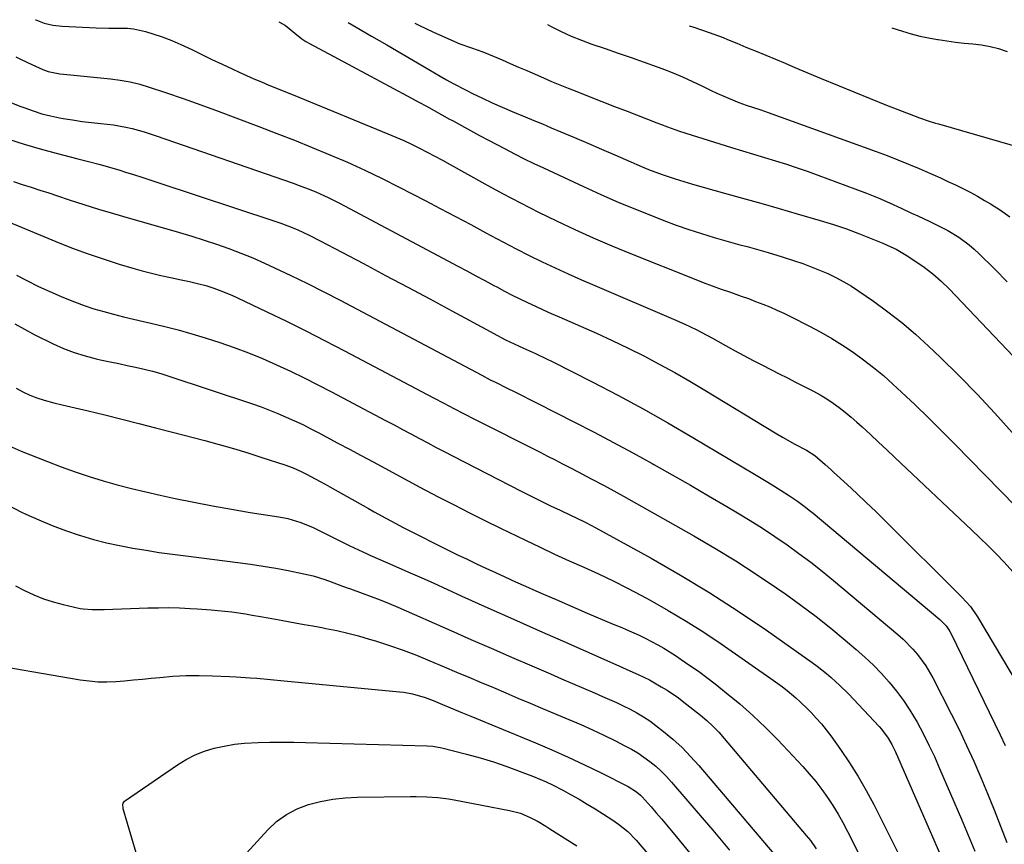
# Model space of a CAD drawing. Units: inches. Extents: x 1880426 to 1885692, y 464426 to 469733.
# Drawn here: x 1882590 to 1882924, y 469434 to 469713 of the extents above; entities that cross this region are included whole.
import ezdxf

# ---------------------------------------------------------------- set-up
doc = ezdxf.new("R2010")
doc.units = ezdxf.units.IN
doc.header["$MEASUREMENT"] = 0
doc.layers.add('7', color=7, linetype='Continuous')
doc.layers.add('8', color=7, linetype='Continuous')

msp = doc.modelspace()

# ---------------------------------------------------------------- linework, layer by layer
at = {"layer": '7', "color": 18}
for points in [[(1882595.08, 469713.26, 2008), (1882595.13, 469713.24, 2008), (1882597.98, 469712.13, 2008), (1882600.97, 469711.46, 2008), (1882604.05, 469711.08, 2008), (1882615.65, 469710.51, 2008), (1882619.87, 469710.38, 2008), (1882621.97, 469710.38, 2008), (1882626.18, 469710.35, 2008), (1882628.25, 469710.16, 2008), (1882632.33, 469709.26, 2008), (1882634.81, 469708.49, 2008), (1882638.04, 469707.41, 2008), (1882641.22, 469706.23, 2008), (1882644.34, 469704.9, 2008), (1882648.09, 469703.13, 2008), (1882651.47, 469701.46, 2008), (1882654.87, 469699.81, 2008), (1882658.28, 469698.19, 2008), (1882661.7, 469696.58, 2008), (1882664.09, 469695.47, 2008), (1882666.6, 469694.33, 2008), (1882669.11, 469693.21, 2008), (1882671.64, 469692.14, 2008), (1882674.19, 469691.08, 2008), (1882676.74, 469690.05, 2008), (1882679.29, 469689.02, 2008), (1882681.84, 469687.98, 2008), (1882684.38, 469686.94, 2008), (1882714.5, 469674.61, 2008), (1882717.22, 469673.46, 2008), (1882719.92, 469672.27, 2008), (1882722.58, 469671.01, 2008), (1882725.23, 469669.71, 2008), (1882727.86, 469668.37, 2008), (1882730.48, 469667, 2008), (1882733.07, 469665.6, 2008), (1882735.66, 469664.18, 2008), (1882747.37, 469657.65, 2008), (1882753.39, 469654.37, 2008), (1882759.44, 469651.16, 2008), (1882765.56, 469648.06, 2008), (1882771.72, 469645.04, 2008), (1882777.93, 469642.14, 2008), (1882784.17, 469639.33, 2008), (1882790.48, 469636.63, 2008), (1882796.81, 469634.02, 2008), (1882818.42, 469625.36, 2008), (1882821.46, 469624.18, 2008), (1882824.5, 469623.02, 2008), (1882827.56, 469621.91, 2008), (1882830.64, 469620.84, 2008), (1882834.34, 469619.55, 2008), (1882836.78, 469618.68, 2008), (1882839.21, 469617.77, 2008), (1882841.63, 469616.84, 2008), (1882844.03, 469615.86, 2008), (1882846.4, 469614.83, 2008), (1882848.75, 469613.74, 2008), (1882851.07, 469612.59, 2008), (1882857.52, 469609.31, 2008), (1882861.32, 469607.28, 2008), (1882865.06, 469605.15, 2008), (1882868.72, 469602.88, 2008), (1882872.32, 469600.51, 2008), (1882875.81, 469597.99, 2008), (1882879.23, 469595.38, 2008), (1882882.52, 469592.61, 2008), (1882885.73, 469589.74, 2008), (1882888.68, 469586.99, 2008), (1882893.27, 469582.65, 2008), (1882897.83, 469578.26, 2008), (1882902.33, 469573.81, 2008), (1882906.79, 469569.33, 2008), (1882932.58, 469543.04, 2008)], [(1882677.5, 469712.49, 2006), (1882677.75, 469712.46, 2006), (1882679.79, 469711.33, 2006), (1882682.92, 469708.64, 2006), (1882685.35, 469706.75, 2006), (1882686.65, 469705.92, 2006), (1882687.98, 469705.15, 2006), (1882702.47, 469697.43, 2006), (1882707.11, 469694.96, 2006), (1882711.75, 469692.47, 2006), (1882716.38, 469689.98, 2006), (1882721.02, 469687.48, 2006), (1882725.05, 469685.31, 2006), (1882727.66, 469683.89, 2006), (1882730.27, 469682.46, 2006), (1882732.87, 469681.03, 2006), (1882735.46, 469679.58, 2006), (1882736.38, 469679.07, 2006), (1882739.43, 469677.37, 2006), (1882742.5, 469675.69, 2006), (1882745.58, 469674.03, 2006), (1882748.66, 469672.39, 2006), (1882754.25, 469669.45, 2006), (1882757.47, 469667.78, 2006), (1882760.71, 469666.14, 2006), (1882763.98, 469664.55, 2006), (1882767.26, 469662.99, 2006), (1882780.82, 469656.67, 2006), (1882786.68, 469654.01, 2006), (1882792.58, 469651.43, 2006), (1882798.52, 469648.97, 2006), (1882804.5, 469646.6, 2006), (1882808.08, 469645.22, 2006), (1882812.32, 469643.65, 2006), (1882816.58, 469642.15, 2006), (1882820.88, 469640.77, 2006), (1882825.21, 469639.46, 2006), (1882829.12, 469638.33, 2006), (1882833.9, 469636.98, 2006), (1882836.3, 469636.33, 2006), (1882841.09, 469635.04, 2006), (1882843.48, 469634.37, 2006), (1882848.22, 469632.89, 2006), (1882852.36, 469631.54, 2006), (1882855.23, 469630.55, 2006), (1882858.08, 469629.5, 2006), (1882860.89, 469628.36, 2006), (1882863.68, 469627.16, 2006), (1882866.42, 469625.84, 2006), (1882869.09, 469624.43, 2006), (1882871.69, 469622.87, 2006), (1882874.23, 469621.21, 2006), (1882879.18, 469617.8, 2006), (1882884.06, 469614.25, 2006), (1882888.82, 469610.56, 2006), (1882893.41, 469606.64, 2006), (1882897.87, 469602.58, 2006), (1882901.93, 469598.7, 2006), (1882908.2, 469592.55, 2006), (1882914.35, 469586.28, 2006), (1882920.32, 469579.85, 2006), (1882926.17, 469573.3, 2006)], [(1882701.1, 469712.27, 2004), (1882703.82, 469710.71, 2004), (1882709.01, 469707.71, 2004), (1882714.21, 469704.7, 2004), (1882719.39, 469701.67, 2004), (1882724.57, 469698.64, 2004), (1882732.29, 469694.09, 2004), (1882734.44, 469692.86, 2004), (1882736.61, 469691.66, 2004), (1882741.01, 469689.37, 2004), (1882743.21, 469688.28, 2004), (1882746.55, 469686.67, 2004), (1882749.9, 469685.11, 2004), (1882753.29, 469683.61, 2004), (1882756.7, 469682.16, 2004), (1882758.04, 469681.61, 2004), (1882761.02, 469680.38, 2004), (1882763.99, 469679.14, 2004), (1882766.96, 469677.9, 2004), (1882769.93, 469676.65, 2004), (1882773.18, 469675.28, 2004), (1882777.77, 469673.33, 2004), (1882782.36, 469671.37, 2004), (1882786.93, 469669.38, 2004), (1882791.5, 469667.39, 2004), (1882796.9, 469665.02, 2004), (1882798.88, 469664.16, 2004), (1882802.88, 469662.51, 2004), (1882807.47, 469660.74, 2004), (1882811.88, 469659.26, 2004), (1882816.35, 469657.94, 2004), (1882817.85, 469657.52, 2004), (1882828.64, 469654.5, 2004), (1882834.81, 469652.77, 2004), (1882840.98, 469651.02, 2004), (1882847.15, 469649.25, 2004), (1882853.31, 469647.48, 2004), (1882861.15, 469645.2, 2004), (1882865.61, 469643.83, 2004), (1882870.01, 469642.31, 2004), (1882874.39, 469640.69, 2004), (1882878.37, 469639.08, 2004), (1882882.35, 469637.46, 2004), (1882885.1, 469636.29, 2004), (1882886.85, 469635.44, 2004), (1882890.21, 469633.48, 2004), (1882893.25, 469631.51, 2004), (1882896.33, 469629.36, 2004), (1882899.3, 469627.08, 2004), (1882902.09, 469624.59, 2004), (1882904.78, 469621.97, 2004), (1882926.69, 469599.03, 2004)], [(1882723.66, 469712.06, 2002), (1882725.2, 469711.3, 2002), (1882729.75, 469709.17, 2002), (1882735.12, 469706.73, 2002), (1882738.94, 469705.12, 2002), (1882742.83, 469703.71, 2002), (1882746.74, 469702.31, 2002), (1882750.58, 469700.76, 2002), (1882753.23, 469699.63, 2002), (1882756.04, 469698.42, 2002), (1882758.84, 469697.21, 2002), (1882761.64, 469695.98, 2002), (1882764.43, 469694.74, 2002), (1882767.23, 469693.52, 2002), (1882770.03, 469692.32, 2002), (1882772.86, 469691.15, 2002), (1882775.69, 469690.01, 2002), (1882778.55, 469688.89, 2002), (1882782.82, 469687.21, 2002), (1882787.09, 469685.53, 2002), (1882791.37, 469683.87, 2002), (1882795.65, 469682.21, 2002), (1882805.7, 469678.31, 2002), (1882806.92, 469677.84, 2002), (1882809.35, 469676.93, 2002), (1882813.03, 469675.62, 2002), (1882815.51, 469674.82, 2002), (1882831.06, 469669.97, 2002), (1882834.77, 469668.81, 2002), (1882838.49, 469667.67, 2002), (1882842.21, 469666.54, 2002), (1882845.94, 469665.42, 2002), (1882849.65, 469664.27, 2002), (1882853.35, 469663.07, 2002), (1882857.02, 469661.8, 2002), (1882860.68, 469660.48, 2002), (1882872.81, 469655.97, 2002), (1882876.78, 469654.43, 2002), (1882880.72, 469652.84, 2002), (1882884.63, 469651.14, 2002), (1882888.51, 469649.39, 2002), (1882892.09, 469647.71, 2002), (1882894.16, 469646.75, 2002), (1882898.29, 469644.81, 2002), (1882900.54, 469643.76, 2002), (1882904.41, 469641.78, 2002), (1882908.13, 469639.51, 2002), (1882911.63, 469636.93, 2002), (1882913.27, 469635.51, 2002), (1882914.86, 469634.03, 2002), (1882920.3, 469628.63, 2002), (1882924.52, 469624.36, 2002)], [(1882816.71, 469711.19, 1998), (1882817.9, 469710.81, 1998), (1882823.5, 469708.92, 1998), (1882825.07, 469708.37, 1998), (1882828.19, 469707.19, 1998), (1882829.73, 469706.56, 1998), (1882832.81, 469705.27, 1998), (1882835.89, 469703.99, 1998), (1882839.37, 469702.56, 1998), (1882842.65, 469701.2, 1998), (1882845.93, 469699.84, 1998), (1882849.2, 469698.47, 1998), (1882852.48, 469697.1, 1998), (1882861.39, 469693.34, 1998), (1882866.94, 469691.03, 1998), (1882872.49, 469688.76, 1998), (1882878.06, 469686.52, 1998), (1882883.64, 469684.32, 1998), (1882892.73, 469680.77, 1998), (1882894.83, 469679.99, 1998), (1882898.02, 469678.9, 1998), (1882900.16, 469678.23, 1998), (1882901.24, 469677.92, 1998), (1882929.68, 469669.72, 1998)], [(1882885.44, 469710.55, 1996), (1882888.97, 469709.4, 1996), (1882891.91, 469708.51, 1996), (1882894.87, 469707.72, 1996), (1882897.86, 469707.07, 1996), (1882900.88, 469706.52, 1996), (1882901.07, 469706.49, 1996), (1882904.01, 469706.05, 1996), (1882906.96, 469705.66, 1996), (1882909.91, 469705.35, 1996), (1882912.87, 469705.09, 1996), (1882915.81, 469704.74, 1996), (1882918.71, 469704.22, 1996), (1882921.56, 469703.46, 1996), (1882924.5, 469702.48, 1996)], [(1882586.64, 469685.22, 2012), (1882589.76, 469683.97, 2012), (1882591.38, 469683.34, 2012), (1882594.26, 469682.31, 2012), (1882597.18, 469681.4, 2012), (1882600.14, 469680.66, 2012), (1882603.14, 469680.04, 2012), (1882604.46, 469679.8, 2012), (1882607.63, 469679.28, 2012), (1882610.81, 469678.8, 2012), (1882614, 469678.4, 2012), (1882617.2, 469678.04, 2012), (1882621.47, 469677.57, 2012), (1882625.68, 469676.83, 2012), (1882627.76, 469676.35, 2012), (1882631.89, 469675.21, 2012), (1882635.96, 469673.89, 2012), (1882682.39, 469657.81, 2012), (1882684.4, 469657.09, 2012), (1882688.4, 469655.55, 2012), (1882690.37, 469654.73, 2012), (1882694.27, 469652.98, 2012), (1882698.09, 469651.05, 2012), (1882738.23, 469629.72, 2012), (1882741.3, 469628.09, 2012), (1882744.37, 469626.45, 2012), (1882747.43, 469624.81, 2012), (1882750.49, 469623.16, 2012), (1882751.45, 469622.64, 2012), (1882754.04, 469621.27, 2012), (1882756.65, 469619.92, 2012), (1882759.27, 469618.62, 2012), (1882761.91, 469617.33, 2012), (1882764.56, 469616.08, 2012), (1882767.22, 469614.85, 2012), (1882769.9, 469613.65, 2012), (1882772.58, 469612.47, 2012), (1882779.8, 469609.34, 2012), (1882785.22, 469606.93, 2012), (1882790.62, 469604.45, 2012), (1882795.97, 469601.88, 2012), (1882801.29, 469599.24, 2012), (1882806.55, 469596.49, 2012), (1882811.77, 469593.66, 2012), (1882816.92, 469590.71, 2012), (1882822.03, 469587.69, 2012), (1882845.87, 469573.2, 2012), (1882848.37, 469571.71, 2012), (1882852.54, 469569.37, 2012), (1882856.41, 469567.35, 2012), (1882859.32, 469565.5, 2012), (1882862.83, 469562.45, 2012), (1882864.7, 469560.73, 2012), (1882865.63, 469559.88, 2012), (1882870.28, 469555.63, 2012), (1882873.52, 469552.63, 2012), (1882876.74, 469549.61, 2012), (1882879.92, 469546.54, 2012), (1882883.07, 469543.45, 2012), (1882909.18, 469517.48, 2012), (1882912.02, 469514.28, 2012), (1882914.44, 469510.76, 2012), (1882928.26, 469487.67, 2012)], [(1882585.89, 469672.79, 2014), (1882591.23, 469671.02, 2014), (1882596.62, 469669.43, 2014), (1882602.05, 469667.96, 2014), (1882609.37, 469666.11, 2014), (1882612.96, 469665.2, 2014), (1882616.55, 469664.27, 2014), (1882620.12, 469663.28, 2014), (1882623.67, 469662.22, 2014), (1882625.59, 469661.62, 2014), (1882628.32, 469660.75, 2014), (1882631.04, 469659.88, 2014), (1882633.76, 469659, 2014), (1882636.48, 469658.11, 2014), (1882676.19, 469644.97, 2014), (1882678.18, 469644.28, 2014), (1882682.1, 469642.79, 2014), (1882684.04, 469641.98, 2014), (1882687.86, 469640.23, 2014), (1882691.61, 469638.34, 2014), (1882706.25, 469630.57, 2014), (1882713.76, 469626.58, 2014), (1882721.26, 469622.58, 2014), (1882728.75, 469618.57, 2014), (1882736.23, 469614.54, 2014), (1882749.18, 469607.56, 2014), (1882750.19, 469607.02, 2014), (1882754.39, 469604.77, 2014), (1882758.76, 469602.65, 2014), (1882760.53, 469601.85, 2014), (1882764.52, 469600.07, 2014), (1882768.32, 469598.28, 2014), (1882770.2, 469597.34, 2014), (1882783.82, 469590.43, 2014), (1882792.46, 469585.94, 2014), (1882801.03, 469581.33, 2014), (1882809.5, 469576.54, 2014), (1882817.91, 469571.64, 2014), (1882838.86, 469559.13, 2014), (1882842.82, 469556.75, 2014), (1882844.79, 469555.55, 2014), (1882847.85, 469553.67, 2014), (1882850.66, 469551.88, 2014), (1882853.41, 469549.99, 2014), (1882856.1, 469548, 2014), (1882857.4, 469546.97, 2014), (1882858.7, 469545.91, 2014), (1882901.72, 469509.92, 2014), (1882903.84, 469507.71, 2014), (1882904.72, 469506.44, 2014), (1882905.1, 469505.78, 2014), (1882905.46, 469505.09, 2014), (1882922.1, 469470.79, 2014), (1882923.79, 469467.19, 2014)], [(1882587.59, 469658.39, 2016), (1882590.57, 469657.41, 2016), (1882593.57, 469656.46, 2016), (1882596.56, 469655.5, 2016), (1882599.55, 469654.53, 2016), (1882602.54, 469653.54, 2016), (1882606.5, 469652.23, 2016), (1882611.47, 469650.61, 2016), (1882616.45, 469649.03, 2016), (1882621.46, 469647.53, 2016), (1882626.48, 469646.06, 2016), (1882639.62, 469642.33, 2016), (1882643.84, 469641.1, 2016), (1882648.04, 469639.84, 2016), (1882652.23, 469638.52, 2016), (1882656.41, 469637.16, 2016), (1882660.55, 469635.71, 2016), (1882664.65, 469634.16, 2016), (1882668.7, 469632.48, 2016), (1882672.71, 469630.7, 2016), (1882676.04, 469629.16, 2016), (1882681.66, 469626.51, 2016), (1882687.26, 469623.79, 2016), (1882692.81, 469620.98, 2016), (1882698.33, 469618.12, 2016), (1882746.33, 469592.73, 2016), (1882749.23, 469591.2, 2016), (1882750.39, 469590.61, 2016), (1882750.98, 469590.32, 2016), (1882754.94, 469588.36, 2016), (1882757.51, 469587.09, 2016), (1882760.07, 469585.81, 2016), (1882762.63, 469584.52, 2016), (1882765.19, 469583.23, 2016), (1882777.8, 469576.84, 2016), (1882784.43, 469573.42, 2016), (1882791.04, 469569.95, 2016), (1882797.59, 469566.4, 2016), (1882804.12, 469562.79, 2016), (1882804.71, 469562.46, 2016), (1882810.91, 469558.96, 2016), (1882817.1, 469555.42, 2016), (1882823.27, 469551.85, 2016), (1882829.42, 469548.25, 2016), (1882833.1, 469546.08, 2016), (1882837.37, 469543.5, 2016), (1882841.59, 469540.84, 2016), (1882845.75, 469538.08, 2016), (1882849.86, 469535.26, 2016), (1882853.9, 469532.33, 2016), (1882857.89, 469529.34, 2016), (1882861.8, 469526.25, 2016), (1882865.66, 469523.08, 2016), (1882887.41, 469504.8, 2016), (1882889.19, 469503.22, 2016), (1882892.52, 469499.83, 2016), (1882894.07, 469498.03, 2016), (1882896.87, 469494.19, 2016), (1882899.26, 469490.08, 2016), (1882905.51, 469477.89, 2016), (1882908.17, 469472.58, 2016), (1882910.74, 469467.23, 2016), (1882913.2, 469461.83, 2016), (1882915.58, 469456.38, 2016), (1882917.86, 469450.9, 2016), (1882920.09, 469445.4, 2016), (1882922.25, 469439.86, 2016), (1882924.35, 469434.31, 2016)], [(1882583.17, 469645.91, 2018), (1882601.96, 469638.06, 2018), (1882607.25, 469635.95, 2018), (1882612.59, 469633.95, 2018), (1882617.98, 469632.13, 2018), (1882623.42, 469630.42, 2018), (1882628.05, 469629.05, 2018), (1882631.21, 469628.16, 2018), (1882634.39, 469627.31, 2018), (1882637.58, 469626.54, 2018), (1882640.79, 469625.83, 2018), (1882644.43, 469625.06, 2018), (1882647.22, 469624.46, 2018), (1882650.01, 469623.83, 2018), (1882652.78, 469623.12, 2018), (1882655.5, 469622.25, 2018), (1882658.26, 469621.26, 2018), (1882661.82, 469619.78, 2018), (1882663.58, 469618.98, 2018), (1882673.44, 469614.25, 2018), (1882680.09, 469611.02, 2018), (1882686.71, 469607.73, 2018)], [(1882588.07, 469610.1, 2022), (1882594.62, 469606.57, 2022), (1882600.99, 469603.39, 2022), (1882604.54, 469601.79, 2022), (1882608.15, 469600.37, 2022), (1882611.86, 469599.24, 2022), (1882615.63, 469598.29, 2022), (1882617.55, 469597.88, 2022), (1882620.41, 469597.27, 2022), (1882623.27, 469596.67, 2022), (1882626.13, 469596.06, 2022), (1882629, 469595.46, 2022), (1882631.84, 469594.8, 2022), (1882634.68, 469594.08, 2022), (1882637.48, 469593.27, 2022), (1882640.27, 469592.4, 2022), (1882668.65, 469582.97, 2022), (1882671.54, 469581.96, 2022), (1882674.41, 469580.89, 2022), (1882677.25, 469579.75, 2022), (1882680.07, 469578.55, 2022), (1882682.86, 469577.27, 2022), (1882685.63, 469575.96, 2022)], [(1882686.71, 469607.73, 2018), (1882693.3, 469604.37, 2018), (1882699.86, 469600.95, 2018), (1882730.02, 469585.04, 2018), (1882733.47, 469583.22, 2018), (1882736.92, 469581.4, 2018), (1882740.37, 469579.6, 2018), (1882743.85, 469577.82, 2018), (1882766.14, 469566.59, 2018), (1882768.67, 469565.31, 2018), (1882771.2, 469564.03, 2018), (1882773.72, 469562.73, 2018), (1882776.24, 469561.44, 2018), (1882779.06, 469559.97, 2018), (1882783.46, 469557.65, 2018), (1882787.84, 469555.31, 2018), (1882792.2, 469552.92, 2018), (1882794.36, 469551.71, 2018), (1882818.27, 469538.24, 2018), (1882825.42, 469534.07, 2018), (1882832.49, 469529.76, 2018), (1882839.44, 469525.26, 2018), (1882846.29, 469520.61, 2018), (1882849.41, 469518.44, 2018), (1882854.59, 469514.71, 2018), (1882859.7, 469510.89, 2018), (1882864.69, 469506.92, 2018), (1882869.61, 469502.86, 2018), (1882873.32, 469499.71, 2018), (1882876.27, 469497.09, 2018), (1882879.13, 469494.39, 2018), (1882881.87, 469491.55, 2018), (1882884.52, 469488.63, 2018), (1882887.01, 469485.58, 2018), (1882889.36, 469482.43, 2018), (1882891.52, 469479.15, 2018), (1882893.93, 469475.05, 2018), (1882895.99, 469471.21, 2018), (1882897.97, 469467.33, 2018), (1882899.83, 469463.4, 2018), (1882901.61, 469459.42, 2018), (1882909.01, 469442.21, 2018), (1882911.3, 469436.78, 2018), (1882913.53, 469431.33, 2018)], [(1882588.52, 469588.31, 2024), (1882590.78, 469587.07, 2024), (1882593.11, 469586, 2024), (1882595.49, 469585.04, 2024), (1882597.93, 469584.25, 2024), (1882601.22, 469583.4, 2024), (1882604.13, 469582.72, 2024), (1882607.04, 469582.03, 2024), (1882609.96, 469581.34, 2024), (1882612.87, 469580.64, 2024), (1882618.56, 469579.26, 2024), (1882624.3, 469577.85, 2024), (1882630.05, 469576.41, 2024), (1882635.78, 469574.94, 2024), (1882641.51, 469573.44, 2024), (1882652.44, 469570.54, 2024), (1882657.31, 469569.21, 2024), (1882662.17, 469567.83, 2024), (1882667.01, 469566.37, 2024), (1882671.83, 469564.87, 2024), (1882679.54, 469562.39, 2024), (1882682.36, 469561.36, 2024), (1882685.11, 469560.13, 2024)], [(1882685.63, 469575.96, 2022), (1882688.37, 469574.59, 2022), (1882691.09, 469573.18, 2022), (1882697.53, 469569.74, 2022), (1882701.52, 469567.61, 2022), (1882705.5, 469565.47, 2022), (1882709.48, 469563.32, 2022), (1882713.46, 469561.16, 2022), (1882717.43, 469559.01, 2022), (1882721.42, 469556.87, 2022), (1882725.41, 469554.75, 2022), (1882729.41, 469552.65, 2022), (1882731.76, 469551.41, 2022), (1882736.95, 469548.73, 2022), (1882742.16, 469546.07, 2022), (1882747.4, 469543.47, 2022), (1882752.65, 469540.9, 2022), (1882761.22, 469536.76, 2022), (1882766.14, 469534.42, 2022), (1882771.07, 469532.1, 2022), (1882776.03, 469529.84, 2022), (1882781, 469527.61, 2022), (1882785.95, 469525.34, 2022), (1882790.87, 469523, 2022), (1882795.73, 469520.55, 2022), (1882800.55, 469518.02, 2022), (1882803.44, 469516.46, 2022), (1882809.61, 469512.99, 2022), (1882815.7, 469509.38, 2022), (1882821.66, 469505.57, 2022), (1882827.54, 469501.62, 2022), (1882845.21, 469489.3, 2022), (1882848.34, 469487.02, 2022), (1882849.86, 469485.82, 2022), (1882852.82, 469483.33, 2022), (1882854.26, 469482.04, 2022), (1882857.05, 469479.35, 2022), (1882857.99, 469478.39, 2022), (1882859.78, 469476.49, 2022), (1882861.5, 469474.54, 2022), (1882863.13, 469472.51, 2022), (1882864.69, 469470.42, 2022), (1882868, 469465.79, 2022), (1882871.06, 469461.28, 2022), (1882873.98, 469456.69, 2022), (1882876.68, 469451.97, 2022), (1882879.24, 469447.16, 2022), (1882894.9, 469416, 2022)], [(1882586.1, 469568.78, 2026), (1882590.19, 469566.97, 2026), (1882599.13, 469563.44, 2026), (1882603.79, 469561.68, 2026), (1882608.48, 469560, 2026), (1882613.21, 469558.44, 2026), (1882617.97, 469556.97, 2026), (1882622.77, 469555.61, 2026), (1882627.58, 469554.33, 2026), (1882632.42, 469553.15, 2026), (1882637.28, 469552.04, 2026), (1882642.41, 469550.94, 2026), (1882648.74, 469549.63, 2026), (1882655.08, 469548.39, 2026), (1882661.44, 469547.26, 2026), (1882667.82, 469546.21, 2026), (1882677.58, 469544.68, 2026), (1882680.57, 469544.1, 2026), (1882684.96, 469542.82, 2026), (1882689.18, 469541.05, 2026), (1882701.34, 469535.02, 2026), (1882703.1, 469534.17, 2026), (1882707.54, 469532.13, 2026), (1882708.43, 469531.74, 2026), (1882714.39, 469529.15, 2026), (1882718.26, 469527.46, 2026), (1882722.13, 469525.76, 2026), (1882725.98, 469524.03, 2026), (1882729.83, 469522.3, 2026), (1882739.64, 469517.86, 2026), (1882748.39, 469513.9, 2026), (1882757.15, 469509.97, 2026), (1882765.92, 469506.06, 2026), (1882774.7, 469502.17, 2026), (1882792.87, 469494.14, 2026), (1882796.51, 469492.54, 2026), (1882799.37, 469491.28, 2026), (1882803.19, 469489.4, 2026), (1882807.21, 469487.1, 2026), (1882809.19, 469485.9, 2026), (1882813.01, 469483.3, 2026), (1882814.85, 469481.9, 2026), (1882820.49, 469477.43, 2026), (1882822.65, 469475.61, 2026), (1882824.73, 469473.71, 2026), (1882826.7, 469471.69, 2026), (1882828.59, 469469.58, 2026), (1882856.38, 469436.71, 2026), (1882857.8, 469434.94, 2026), (1882859.72, 469432.13, 2026)], [(1882685.11, 469560.13, 2024), (1882686.9, 469559.22, 2024), (1882688.37, 469558.42, 2024), (1882691.61, 469556.66, 2024), (1882693.22, 469555.76, 2024), (1882694.83, 469554.87, 2024), (1882707.9, 469547.55, 2024), (1882709.87, 469546.46, 2024), (1882713.8, 469544.3, 2024), (1882715.77, 469543.24, 2024), (1882719.74, 469541.14, 2024), (1882721.73, 469540.12, 2024), (1882723.73, 469539.1, 2024), (1882731.85, 469535.01, 2024), (1882735.01, 469533.44, 2024), (1882738.18, 469531.88, 2024), (1882741.36, 469530.34, 2024), (1882744.55, 469528.82, 2024), (1882747.75, 469527.32, 2024), (1882750.96, 469525.83, 2024), (1882754.17, 469524.35, 2024), (1882757.79, 469522.71, 2024), (1882761.21, 469521.18, 2024), (1882764.65, 469519.65, 2024), (1882768.08, 469518.15, 2024), (1882771.53, 469516.65, 2024), (1882782.12, 469512.09, 2024), (1882785.05, 469510.84, 2024), (1882787.98, 469509.59, 2024), (1882790.91, 469508.36, 2024), (1882793.85, 469507.14, 2024), (1882795.35, 469506.52, 2024), (1882799.68, 469504.6, 2024), (1882801.81, 469503.56, 2024), (1882806, 469501.34, 2024), (1882808.05, 469500.16, 2024), (1882812.07, 469497.64, 2024), (1882814.02, 469496.35, 2024), (1882816.95, 469494.36, 2024), (1882819.85, 469492.33, 2024), (1882822.69, 469490.22, 2024), (1882825.5, 469488.06, 2024), (1882829.26, 469485.08, 2024), (1882833.84, 469481.3, 2024), (1882838.29, 469477.39, 2024), (1882842.56, 469473.29, 2024), (1882846.72, 469469.06, 2024), (1882855.19, 469460.04, 2024), (1882857.42, 469457.55, 2024), (1882859.58, 469454.98, 2024), (1882861.62, 469452.32, 2024), (1882863.57, 469449.6, 2024), (1882865.4, 469446.79, 2024), (1882867.16, 469443.94, 2024), (1882868.81, 469441.02, 2024), (1882870.38, 469438.05, 2024), (1882876.73, 469425.45, 2024)], [(1882585.3, 469548.85, 2028), (1882590.34, 469546.32, 2028), (1882591.79, 469545.63, 2028), (1882596.21, 469543.64, 2028), (1882600.67, 469541.77, 2028), (1882605.21, 469540.09, 2028), (1882609.8, 469538.54, 2028), (1882610.35, 469538.36, 2028), (1882614.72, 469537.08, 2028), (1882619.12, 469535.93, 2028), (1882623.56, 469534.95, 2028), (1882628.03, 469534.1, 2028), (1882632.52, 469533.36, 2028), (1882637.02, 469532.67, 2028), (1882641.53, 469532.04, 2028), (1882646.05, 469531.44, 2028), (1882663.65, 469529.25, 2028), (1882667.94, 469528.67, 2028), (1882672.22, 469528.03, 2028), (1882676.48, 469527.29, 2028), (1882680.73, 469526.49, 2028), (1882686.06, 469525.44, 2028), (1882689.19, 469524.7, 2028), (1882693.11, 469523.44, 2028), (1882695.3, 469522.66, 2028), (1882698.58, 469521.47, 2028), (1882700.77, 469520.68, 2028), (1882701.86, 469520.29, 2028), (1882705.8, 469518.86, 2028), (1882708.86, 469517.72, 2028), (1882711.89, 469516.55, 2028), (1882714.91, 469515.31, 2028), (1882717.9, 469514.03, 2028), (1882735.83, 469506.17, 2028), (1882742.7, 469503.16, 2028), (1882749.57, 469500.16, 2028), (1882756.45, 469497.17, 2028), (1882763.33, 469494.18, 2028), (1882769.62, 469491.45, 2028), (1882773.35, 469489.83, 2028), (1882777.09, 469488.21, 2028), (1882780.82, 469486.6, 2028), (1882784.56, 469484.99, 2028), (1882787.27, 469483.82, 2028), (1882789.64, 469482.78, 2028), (1882792, 469481.71, 2028), (1882794.34, 469480.6, 2028), (1882796.66, 469479.46, 2028), (1882798.94, 469478.24, 2028), (1882801.16, 469476.93, 2028), (1882803.3, 469475.49, 2028), (1882805.38, 469473.96, 2028), (1882807.93, 469471.97, 2028), (1882811.15, 469469.29, 2028), (1882814.25, 469466.48, 2028), (1882817.18, 469463.49, 2028), (1882819.99, 469460.37, 2028), (1882845.34, 469430.42, 2028)], [(1882574.73, 469495.58, 2032), (1882610.24, 469489.46, 2032), (1882613.23, 469489.06, 2032), (1882616.23, 469488.81, 2032), (1882619.23, 469488.77, 2032), (1882622.24, 469488.89, 2032), (1882625.26, 469489.14, 2032), (1882628.28, 469489.4, 2032), (1882631.29, 469489.69, 2032), (1882634.3, 469489.99, 2032), (1882637.18, 469490.29, 2032), (1882641.63, 469490.66, 2032), (1882646.09, 469490.9, 2032), (1882650.55, 469490.94, 2032), (1882655.02, 469490.85, 2032), (1882660.8, 469490.6, 2032), (1882663.13, 469490.48, 2032), (1882667.77, 469490.17, 2032), (1882670.09, 469489.97, 2032), (1882674.72, 469489.53, 2032), (1882679.35, 469489.1, 2032), (1882718.5, 469485.39, 2032), (1882719.97, 469485.22, 2032), (1882722.88, 469484.7, 2032), (1882727.15, 469483.49, 2032), (1882729.92, 469482.44, 2032), (1882733.04, 469481.12, 2032), (1882735.77, 469479.98, 2032), (1882739.87, 469478.27, 2032)], [(1882739.87, 469478.27, 2032), (1882742.6, 469477.14, 2032), (1882764.56, 469468.08, 2032), (1882770.14, 469465.7, 2032), (1882775.69, 469463.24, 2032), (1882781.18, 469460.66, 2032), (1882786.63, 469457.99, 2032), (1882795.96, 469453.31, 2032), (1882798.83, 469451.48, 2032), (1882800.12, 469450.37, 2032), (1882800.73, 469449.77, 2032), (1882803.74, 469446.42, 2032), (1882805.51, 469444.4, 2032), (1882807.26, 469442.37, 2032), (1882808.99, 469440.32, 2032), (1882810.7, 469438.25, 2032), (1882822.66, 469423.62, 2032)], [(1882629.2, 469430.82, 2034), (1882624.72, 469445.72, 2034), (1882624.67, 469447.29, 2034), (1882624.8, 469447.66, 2034), (1882625.23, 469448.28, 2034), (1882625.52, 469448.54, 2034), (1882643.15, 469460.67, 2034), (1882646.1, 469462.47, 2034), (1882649.15, 469464.04, 2034), (1882652.36, 469465.28, 2034), (1882655.66, 469466.28, 2034), (1882659.06, 469467, 2034), (1882662.49, 469467.58, 2034), (1882665.94, 469467.94, 2034), (1882670.5, 469468.2, 2034), (1882674.53, 469468.29, 2034), (1882678.56, 469468.34, 2034), (1882682.59, 469468.31, 2034), (1882686.62, 469468.23, 2034), (1882727.85, 469467.08, 2034), (1882729.75, 469466.96, 2034), (1882732.87, 469466.42, 2034), (1882741.22, 469464.25, 2034), (1882745.81, 469462.97, 2034), (1882750.37, 469461.59, 2034), (1882754.89, 469460.05, 2034), (1882759.36, 469458.41, 2034), (1882763.85, 469456.68, 2034), (1882768.21, 469454.85, 2034), (1882770.35, 469453.83, 2034), (1882773.88, 469452.02, 2034), (1882776.66, 469450.51, 2034), (1882779.42, 469448.95, 2034), (1882782.14, 469447.33, 2034), (1882784.84, 469445.66, 2034), (1882790.45, 469442.09, 2034), (1882792.7, 469440.56, 2034), (1882795.85, 469437.99, 2034), (1882798.69, 469435.08, 2034), (1882809.04, 469423.03, 2034)], [(1882666.63, 469430.72, 2036), (1882673.77, 469438.56, 2036), (1882676.81, 469441.38, 2036), (1882680.09, 469443.81, 2036), (1882683.73, 469445.68, 2036), (1882687.61, 469447.15, 2036), (1882691.7, 469448.16, 2036), (1882695.82, 469448.94, 2036), (1882700, 469449.39, 2036), (1882704.21, 469449.63, 2036), (1882722.23, 469449.91, 2036), (1882724.08, 469449.92, 2036), (1882727.78, 469449.82, 2036), (1882731.47, 469449.56, 2036), (1882735.13, 469449.09, 2036), (1882736.95, 469448.77, 2036), (1882755.78, 469445.15, 2036), (1882759.49, 469444.19, 2036), (1882763.02, 469442.68, 2036), (1882765.44, 469441.36, 2036), (1882768.13, 469439.78, 2036), (1882769.46, 469438.96, 2036), (1882778.57, 469433.15, 2036)]]:
    msp.add_polyline3d(points, dxfattribs=at)
at = {"layer": '8', "color": 18}
for points in [[(1882768.64, 469711.64, 2000), (1882769.94, 469710.94, 2000), (1882773.29, 469709.26, 2000), (1882776.7, 469707.68, 2000), (1882780.18, 469706.28, 2000), (1882783.7, 469704.99, 2000), (1882788.25, 469703.45, 2000), (1882792.65, 469701.95, 2000), (1882797.04, 469700.42, 2000), (1882801.41, 469698.86, 2000), (1882805.78, 469697.28, 2000), (1882807.43, 469696.68, 2000), (1882810.94, 469695.32, 2000), (1882814.42, 469693.89, 2000), (1882817.85, 469692.34, 2000), (1882821.25, 469690.72, 2000), (1882824.17, 469689.26, 2000), (1882826.09, 469688.33, 2000), (1882830, 469686.6, 2000), (1882833.53, 469685.2, 2000), (1882835.99, 469684.29, 2000), (1882838.49, 469683.47, 2000), (1882840.99, 469682.68, 2000), (1882843.47, 469681.81, 2000), (1882880.13, 469668.55, 2000), (1882883.8, 469667.19, 2000), (1882887.45, 469665.77, 2000), (1882891.08, 469664.29, 2000), (1882894.69, 469662.76, 2000), (1882896.72, 469661.88, 2000), (1882899.29, 469660.75, 2000), (1882901.86, 469659.61, 2000), (1882904.42, 469658.45, 2000), (1882906.97, 469657.28, 2000), (1882909.5, 469656.06, 2000), (1882912, 469654.78, 2000), (1882914.45, 469653.42, 2000), (1882916.87, 469652, 2000), (1882918.86, 469650.79, 2000), (1882922.19, 469648.65, 2000), (1882925.46, 469646.41, 2000)], [(1882588.39, 469700.66, 2010), (1882590.21, 469699.78, 2010), (1882593.85, 469698.03, 2010), (1882597.5, 469696.37, 2010), (1882599.39, 469695.72, 2010), (1882603.3, 469694.96, 2010), (1882606.9, 469694.59, 2010), (1882610.28, 469694.24, 2010), (1882613.66, 469693.9, 2010), (1882617.04, 469693.57, 2010), (1882620.42, 469693.25, 2010), (1882623.78, 469692.81, 2010), (1882627.1, 469692.23, 2010), (1882630.38, 469691.41, 2010), (1882633.62, 469690.44, 2010), (1882639.14, 469688.56, 2010), (1882645.11, 469686.51, 2010), (1882651.07, 469684.41, 2010), (1882657, 469682.25, 2010), (1882662.92, 469680.04, 2010), (1882670.8, 469677.06, 2010), (1882676.84, 469674.73, 2010), (1882682.87, 469672.37, 2010), (1882688.88, 469669.94, 2010), (1882694.87, 469667.48, 2010), (1882700.82, 469664.91, 2010), (1882706.71, 469662.24, 2010), (1882712.55, 469659.43, 2010), (1882718.33, 469656.52, 2010), (1882727.13, 469651.97, 2010), (1882732.3, 469649.27, 2010), (1882737.46, 469646.55, 2010), (1882742.6, 469643.79, 2010), (1882747.74, 469641.01, 2010), (1882749.39, 469640.11, 2010), (1882753.7, 469637.8, 2010), (1882758.04, 469635.53, 2010), (1882762.42, 469633.34, 2010), (1882766.81, 469631.19, 2010), (1882771.24, 469629.11, 2010), (1882775.69, 469627.06, 2010), (1882780.16, 469625.07, 2010), (1882784.65, 469623.12, 2010), (1882811.39, 469611.7, 2010), (1882815.22, 469610, 2010), (1882819, 469608.18, 2010), (1882822.72, 469606.25, 2010), (1882824.57, 469605.26, 2010), (1882826.4, 469604.24, 2010), (1882828.96, 469602.8, 2010), (1882832.08, 469601.07, 2010), (1882835.21, 469599.37, 2010), (1882838.36, 469597.71, 2010), (1882841.53, 469596.08, 2010), (1882844.36, 469594.64, 2010), (1882847.17, 469593.23, 2010), (1882849.97, 469591.81, 2010), (1882852.78, 469590.4, 2010), (1882856.57, 469588.5, 2010), (1882858.86, 469587.3, 2010), (1882861.11, 469586.03, 2010), (1882863.31, 469584.68, 2010), (1882865.47, 469583.26, 2010), (1882867.56, 469581.75, 2010), (1882869.62, 469580.18, 2010), (1882871.6, 469578.53, 2010), (1882873.53, 469576.81, 2010), (1882875.32, 469575.17, 2010), (1882878.11, 469572.58, 2010), (1882880.89, 469569.99, 2010), (1882883.67, 469567.39, 2010), (1882886.44, 469564.79, 2010), (1882912.5, 469540.24, 2010), (1882915.28, 469537.57, 2010), (1882918.03, 469534.88, 2010), (1882920.74, 469532.15, 2010), (1882923.43, 469529.38, 2010), (1882926.46, 469526.04, 2010)], [(1882588.61, 469626.62, 2020), (1882592.33, 469624.69, 2020), (1882596.09, 469622.84, 2020), (1882599.9, 469621.09, 2020), (1882603.75, 469619.41, 2020), (1882605.08, 469618.85, 2020), (1882608.3, 469617.56, 2020), (1882611.55, 469616.36, 2020), (1882614.84, 469615.28, 2020), (1882618.16, 469614.28, 2020), (1882621.51, 469613.37, 2020), (1882624.87, 469612.5, 2020), (1882628.25, 469611.69, 2020), (1882631.63, 469610.93, 2020), (1882634.19, 469610.37, 2020), (1882638.84, 469609.29, 2020), (1882643.46, 469608.11, 2020), (1882648.05, 469606.8, 2020), (1882652.62, 469605.39, 2020), (1882657.51, 469603.8, 2020), (1882662.41, 469602.11, 2020), (1882667.26, 469600.31, 2020), (1882672.05, 469598.35, 2020), (1882676.8, 469596.27, 2020), (1882681.49, 469594.08, 2020), (1882686.16, 469591.82, 2020)], [(1882686.16, 469591.82, 2020), (1882690.79, 469589.49, 2020), (1882695.39, 469587.11, 2020), (1882713.75, 469577.38, 2020), (1882716.61, 469575.86, 2020), (1882719.47, 469574.34, 2020), (1882722.33, 469572.82, 2020), (1882725.19, 469571.29, 2020), (1882728.05, 469569.77, 2020), (1882730.92, 469568.26, 2020), (1882733.79, 469566.77, 2020), (1882736.67, 469565.28, 2020), (1882759.74, 469553.42, 2020), (1882762.21, 469552.17, 2020), (1882764.69, 469550.92, 2020), (1882767.18, 469549.7, 2020), (1882769.68, 469548.49, 2020), (1882772.95, 469546.93, 2020), (1882776.42, 469545.28, 2020), (1882778.16, 469544.47, 2020), (1882781.62, 469542.78, 2020), (1882785.01, 469540.98, 2020), (1882803.76, 469530.64, 2020), (1882813.76, 469524.91, 2020), (1882823.63, 469518.97, 2020), (1882833.31, 469512.7, 2020), (1882842.85, 469506.23, 2020), (1882858.4, 469495.3, 2020), (1882860.04, 469494.1, 2020), (1882863.24, 469491.6, 2020), (1882864.79, 469490.29, 2020), (1882867.79, 469487.55, 2020), (1882870.66, 469484.66, 2020), (1882881.09, 469473.65, 2020), (1882881.93, 469472.71, 2020), (1882884.16, 469469.68, 2020), (1882885.41, 469467.49, 2020), (1882886.5, 469465.22, 2020), (1882905.75, 469421.16, 2020)], [(1882588.21, 469521.37, 2030), (1882591.31, 469519.74, 2030), (1882594.48, 469518.27, 2030), (1882597.7, 469516.96, 2030), (1882601.01, 469515.9, 2030), (1882604.38, 469515, 2030), (1882610.2, 469513.66, 2030), (1882611.2, 469513.47, 2030), (1882614.24, 469513.24, 2030), (1882616.29, 469513.28, 2030), (1882617.31, 469513.31, 2030), (1882618.33, 469513.34, 2030), (1882633.14, 469513.84, 2030), (1882636.72, 469513.91, 2030), (1882640.29, 469513.92, 2030), (1882643.86, 469513.83, 2030), (1882647.44, 469513.68, 2030), (1882649.89, 469513.54, 2030), (1882654.57, 469513.21, 2030), (1882656.91, 469512.99, 2030), (1882661.57, 469512.45, 2030), (1882666.22, 469511.78, 2030), (1882668.54, 469511.4, 2030), (1882671.38, 469510.91, 2030), (1882673.88, 469510.48, 2030), (1882676.37, 469510.03, 2030), (1882678.85, 469509.58, 2030), (1882683.03, 469508.82, 2030), (1882686.08, 469508.26, 2030), (1882689.13, 469507.7, 2030), (1882692.18, 469507.14, 2030), (1882693.53, 469506.89, 2030), (1882697.23, 469506.14, 2030), (1882700.92, 469505.3, 2030), (1882704.57, 469504.34, 2030), (1882708.21, 469503.29, 2030), (1882710.35, 469502.63, 2030), (1882715.02, 469501.11, 2030), (1882719.65, 469499.5, 2030), (1882724.23, 469497.76, 2030), (1882728.78, 469495.92, 2030), (1882733.66, 469493.86, 2030), (1882737.82, 469492.1, 2030), (1882741.98, 469490.34, 2030), (1882746.14, 469488.58, 2030), (1882750.3, 469486.81, 2030), (1882754.46, 469485.05, 2030), (1882758.62, 469483.28, 2030)], [(1882758.62, 469483.28, 2030), (1882762.78, 469481.52, 2030), (1882766.94, 469479.77, 2030), (1882775.93, 469475.98, 2030), (1882779.9, 469474.26, 2030), (1882783.85, 469472.48, 2030), (1882787.76, 469470.63, 2030), (1882791.65, 469468.73, 2030), (1882794.87, 469467.12, 2030), (1882797.09, 469465.92, 2030), (1882799.26, 469464.64, 2030), (1882801.35, 469463.23, 2030), (1882803.38, 469461.73, 2030), (1882805.32, 469460.12, 2030), (1882807.2, 469458.43, 2030), (1882808.97, 469456.64, 2030), (1882810.68, 469454.78, 2030), (1882821.79, 469441.92, 2030), (1882824.68, 469438.53, 2030), (1882827.54, 469435.12, 2030), (1882830.35, 469431.67, 2030)]]:
    msp.add_polyline3d(points, dxfattribs=at)

doc.saveas('drawing.dxf')
